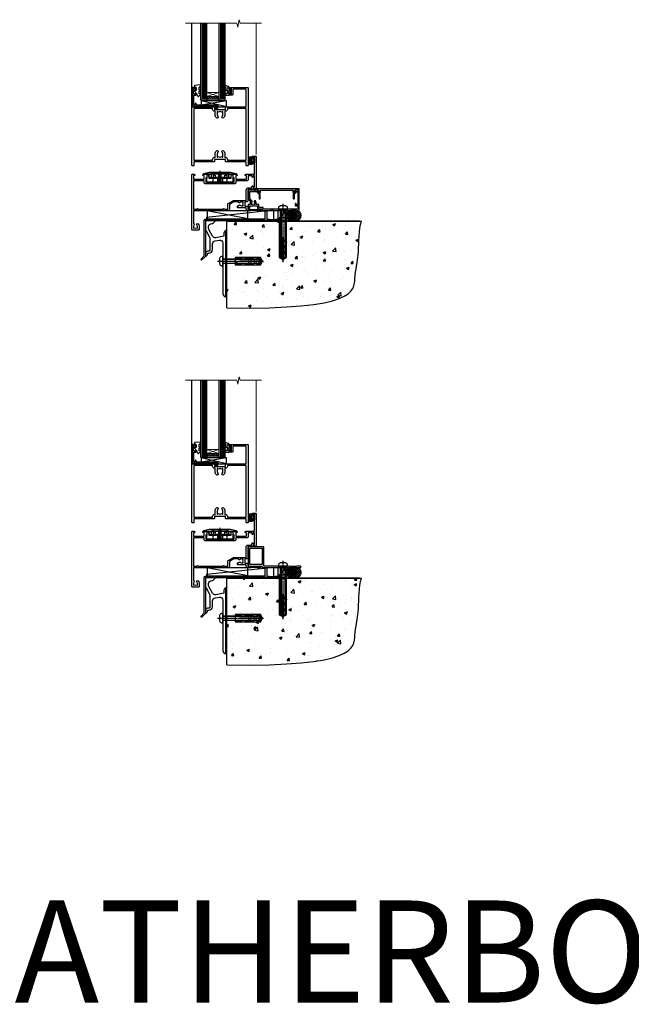
# Model space of a CAD drawing. Units: millimetres. Extents: x 1409 to 10966, y 49 to 2194.
# Drawn here: x 5590 to 6190, y 49 to 1014 of the extents above; entities that cross this region are included whole.
import ezdxf

# ---------------------------------------------------------------- set-up
doc = ezdxf.new("R2010")
doc.units = ezdxf.units.MM
for name, pattern in [('CENTER', [2, 1.25, -0.25, 0.25, -0.25]), ('CENTERLINE', [2, 1.25, -0.25, 0.25, -0.25]), ('Dashed', [564.444447, 282.222223, -282.222223])]:
    doc.linetypes.add(name, pattern=pattern)
doc.layers.add('Aluminium Systems Ltd Joinery Detail', color=7, linetype='Continuous')
doc.styles.get("Standard").update_dxf_attribs({"font": 'arial.ttf'})
pattern_1 = [(45, (-6198.5273, 219.1607), (-1.122532, 1.122532), []), (135, (-6198.5273, 219.1607), (-1.122532, -1.122532), [])]

# ---------------------------------------------------------------- blocks, each defined once
blk = doc.blocks.new('90 Concrete Sill DF')
at = {"layer": 'Aluminium Systems Ltd Joinery Detail'}
h = blk.add_hatch(dxfattribs=at)
h.set_pattern_fill('AR-CONC', color=256, scale=0.15)
h.set_pattern_definition([(50, (-5502.438, -2483.203), (27.3277, -2.39086), [2.8575, -31.4325]), (355, (-5502.438, -2483.203), (-5.28651, 28.65853), [2.286, -25.14609]), (100.45144, (-5500.16, -2483.402), (22.04119, 26.26766), [2.4285, -26.71354]), (46.1842, (-5502.438, -2475.583), (40.66186, -6.30635), [4.28625, -47.14875]), (96.63556, (-5499.05, -2476.11), (35.61062, 37.11392), [3.64275, -40.07034]), (351.18415, (-5502.438, -2475.583), (35.61062, 37.11392), [3.429, -37.71896]), (21, (-5498.628, -2477.488), (22.74216, -15.33978), [2.8575, -31.4325]), (326, (-5498.628, -2477.488), (9.2703, 27.6282), [2.286, -25.146]), (71.45144, (-5496.733, -2478.766), (32.01246, 12.28842), [2.4285, -26.71349]), (37.5, (-5502.438, -2483.203), (0.46329, 12.683256), [0, -24.8412, 0, -25.527, 0, -25.24125]), (7.5, (-5502.438, -2483.203), (10.02295, 15.027086), [0, -14.5542, 0, -24.2697, 0, -9.62025]), (327.5, (-5510.934, -2483.203), (20.33859, -0.859312), [0, -9.525, 0, -29.718, 0, -39.4335]), (317.5, (-5514.744, -2483.203), (22.219377, 3.813974), [0, -12.3825, 0, -19.7358, 0, -28.0035])])
edge = h.paths.add_edge_path()
edge.add_line((79.9, 119.33), (79.9, 34.25))
edge.add_spline(control_points=[(79.9, 34.25), (206.92, 32.38), (203.26, 64.56), (209.78, 81.49), (209.42, 110.7), (211.97, 119.33)], knot_values=[177.537471, 177.537471, 177.537471, 177.537471, 227.455421, 263.56182, 289.18489, 289.18489, 289.18489, 289.18489], degree=3, periodic=0)
edge.add_line((211.97, 119.33), (79.9, 119.33))
at = {"layer": 'Aluminium Systems Ltd Joinery Detail', "linetype": 'Dashed', "ltscale": 0.01, "const_width": 0.5, "elevation": 1}
blk.add_lwpolyline([(79.4, 34.25), (79.4, 119.83), (210.38, 119.83)], dxfattribs=at)
at = {"layer": 'Aluminium Systems Ltd Joinery Detail', "elevation": 1}
blk.add_lwpolyline([(79.9, 34.25), (79.9, 119.33), (211.97, 119.33)], dxfattribs=at)
at = {"layer": 'Aluminium Systems Ltd Joinery Detail'}
blk.add_open_spline([(79.9, 34.25, 2), (206.92, 32.38, 1), (203.26, 64.56, 1.01), (209.78, 81.49, 1), (209.42, 110.7, 1), (211.97, 119.33, 1)], degree=3, knots=[177.537471, 177.537471, 177.537471, 177.537471, 227.455421, 263.56182, 289.18489, 289.18489, 289.18489, 289.18489], dxfattribs=at)
blk = doc.blocks.new('JI834')
at = {"linetype": 'CENTERLINE'}
blk.add_line((0, 5.3), (0, -40.1), dxfattribs=at)
for p, q in [((-1.91, 0), (-1.91, -34.79)), ((1.91, 0), (1.91, -34.79))]:
    blk.add_line(p, q)
blk.add_lwpolyline([(4.55, 0), (4.55, 1.42, 0.269448), (3.79, 2.72, 0.057509), (2.62, 3.22, 0.072181), (2.06, 3.3), (-2.06, 3.3, 0.072181), (-2.62, 3.22, 0.057509), (-3.79, 2.72, 0.269448), (-4.55, 1.42), (-4.55, 0)], format="xyb", close=True)
blk.add_lwpolyline([(2.41, 0), (2.41, -33.92), (0, -38.1), (-2.41, -33.92), (-2.41, 0)])
blk = doc.blocks.new('Rawlplug')
at = {"linetype": 'Dashed'}
blk.add_lwpolyline([(-3.57, -12.09), (-3.57, -36.75), (0, -38.68), (3.57, -36.75), (3.57, -12.09)], close=True, dxfattribs=at)
for points in [[(-3.07, -12.09), (-3.07, -17.36), (-2.17, -18.56, -0.162386), (-2.07, -18.86), (-2.07, -21.47, -0.414214), (-2.57, -21.97), (-2.64, -21.97), (-2.64, -23.94, 0.236093), (-2.44, -24.34), (-1.78, -24.83, -0.236093), (-1.58, -25.23), (-1.58, -27.15, -0.618001), (-2.38, -27.55), (-2.64, -27.36), (-2.64, -29.58, 0.236093), (-2.44, -29.98), (-1.78, -30.47, -0.236093), (-1.58, -30.87), (-1.58, -32.79, -0.618001), (-2.38, -33.19), (-2.64, -32.99), (-2.64, -34.82, 0.472976), (-0.25, -36.78), (-0.25, -16.59), (0.25, -16.59), (0.25, -36.78, 0.472976), (2.64, -34.82), (2.64, -32.99), (2.38, -33.19, -0.618001), (1.58, -32.79), (1.58, -30.87, -0.236093), (1.78, -30.47), (2.44, -29.98, 0.236093), (2.64, -29.58), (2.64, -27.36), (2.38, -27.55, -0.618001), (1.58, -27.15), (1.58, -25.23, -0.236093), (1.78, -24.83), (2.44, -24.34, 0.236093), (2.64, -23.94), (2.64, -21.97), (2.57, -21.97, -0.414214), (2.07, -21.47), (2.07, -18.86, -0.162386), (2.17, -18.56), (3.07, -17.36), (3.07, -12.09)], [(-2.09, -27.65), (-2.5, -24.81), (-3.04, -21.5, 1), (-3.53, -21.58), (-2.99, -24.88), (-2.64, -27.36)], [(2.09, -27.65), (2.5, -24.81), (3.04, -21.5, -1), (3.53, -21.58), (2.99, -24.88), (2.64, -27.36)]]:
    blk.add_lwpolyline(points, format="xyb", dxfattribs=at)
blk.add_blockref('JI834', (0, 0))
blk = doc.blocks.new('Rusticated Weatherboard DF Concrete Floor Sill AL40 DF')
at = {"color": 0, "elevation": -1, "flags": 128}
blk.add_lwpolyline([(59.13, 64.09), (59.13, 61.31, 0.131652), (59.53, 59.81), (62.73, 54.28, -0.131652), (63.13, 52.78), (63.13, 45.39), (63.53, 44.99), (63.13, 44.59), (63.13, 40.39, -0.414214), (62.63, 39.89), (61.13, 39.89, 0.414214), (59.13, 37.89), (59.13, 35.14, 0.668179), (59.55, 34.96), (60.54, 35.95, 0.198912), (61.13, 37.37), (61.13, 37.89), (62.43, 37.89, 0.414214), (65.93, 41.39), (65.93, 47, -0.36397), (68.41, 49.95), (72.61, 50.69, -0.466308), (76.13, 47.74), (76.13, 30.49), (76.53, 30.09), (76.13, 29.69), (76.13, -1.92, 0.387795), (78.85, -4.91, 0.441135), (79.13, -4.66), (79.13, 59.84, 0.668179), (78.7, 60.01), (77.71, 59.03, 0.198912), (77.13, 57.61), (77.13, 54.54), (69.13, 53.13, -0.315299), (66.01, 54.58), (62.53, 60.62, -0.131652), (62.13, 62.12), (62.13, 64.09, -0.414214), (65.13, 67.09), (66.02, 67.09, 0.198912), (66.2, 67.16), (68.7, 69.66, 0.668179), (68.52, 70.09), (59.13, 70.09)], format="xyb", close=True, dxfattribs=at)
at = {"layer": 'Aluminium Systems Ltd Joinery Detail', "color": 0, "rotation": 90}
blk.add_blockref('Rawlplug', (76.13, 30.09, -1), dxfattribs=at)
blk = doc.blocks.new('PE001')
at = {"color": 8}
for p, q in [((-10.3, 28.72), (-10.4, 29.19)), ((-10.3, 28.72), (-10.3, 29.2)), ((10.3, 28.72), (10.3, 29.2)), ((10.3, 28.72), (10.4, 29.19)), ((-15.87, 27.5), (-16.35, 27.5)), ((-15.86, 27.51), (-15.96, 27.99)), ((8.7, 27.4), (-8.7, 27.4)), ((1, 28.5), (-1, 28.5)), ((1, 25.3), (-1, 25.3)), ((1, 22.9), (-1, 22.9)), ((15.86, 27.51), (15.96, 27.99)), ((15.87, 27.5), (16.35, 27.5))]:
    blk.add_line(p, q, dxfattribs=at)
at = {"color": 8, "linetype": 'Dashed'}
for p, q in [((-6.63, 29.2), (-6.8, 19.6)), ((6.63, 29.2), (6.8, 19.6)), ((-2.5, 23.66), (-2.5, 19.6)), ((2.5, 23.66), (2.5, 19.6))]:
    blk.add_line(p, q, dxfattribs=at)
at = {"color": 8, "linetype": 'CENTER'}
blk.add_line((0, 30.7), (0, 18.1), dxfattribs=at)
at = {"color": 8}
for points in [[(-8.7, 27.4), (-8.6, 24.6), (-8.59, 24.6, -0.385314), (-8.49, 24.51), (-8.41, 23.74, 0.385314), (-8.31, 23.65), (-8.19, 23.65, 0.385236), (-8.09, 23.74), (-8.01, 24.51, -0.385314), (-7.91, 24.6), (-7.59, 24.6, -0.385314), (-7.49, 24.51), (-7.41, 23.74, 0.385314), (-7.31, 23.65), (-7.19, 23.65, 0.385236), (-7.09, 23.74), (-7.01, 24.51, -0.385314), (-6.91, 24.6), (-6.59, 24.6, -0.385314), (-6.49, 24.51), (-6.41, 23.74, 0.385314), (-6.31, 23.65), (-6.19, 23.65, 0.385236), (-6.09, 23.74), (-6.01, 24.51, -0.385314), (-5.91, 24.6), (-5.59, 24.6, -0.385314), (-5.49, 24.51), (-5.41, 23.74, 0.385314), (-5.31, 23.65), (-5.19, 23.65, 0.385236), (-5.09, 23.74), (-5.01, 24.51, -0.385314), (-4.91, 24.6), (-4.59, 24.6, -0.385314), (-4.49, 24.51), (-4.41, 23.74, 0.385314), (-4.31, 23.65), (-4.19, 23.65, 0.385236), (-4.09, 23.74), (-4.01, 24.51, -0.385314), (-3.91, 24.6), (-3.59, 24.6, -0.385314), (-3.49, 24.51), (-3.41, 23.74, 0.385314), (-3.31, 23.65), (-3.19, 23.65, 0.385236), (-3.09, 23.74), (-3.01, 24.51, -0.385314), (-2.91, 24.6), (-2.59, 24.6, -0.385314), (-2.49, 24.51), (-2.41, 23.74, 0.385314), (-2.31, 23.65), (-2.19, 23.65, 0.385236), (-2.09, 23.74), (-2.01, 24.51, -0.385314), (-1.91, 24.6), (-1.59, 24.6, -0.385314), (-1.49, 24.51), (-1.41, 23.74, 0.385314), (-1.31, 23.65), (-1.19, 23.65, 0.385236), (-1.09, 23.74), (-1.01, 24.51, -0.385314), (-0.91, 24.6), (-0.59, 24.6, -0.385314), (-0.49, 24.51), (-0.41, 23.74, 0.385314), (-0.31, 23.65), (-0.19, 23.65, 0.385236), (-0.09, 23.74), (-0.01, 24.51, -0.385314), (0.09, 24.6), (0.41, 24.6, -0.385314), (0.51, 24.51), (0.59, 23.74, 0.385314), (0.69, 23.65), (0.81, 23.65, 0.385236), (0.91, 23.74), (0.99, 24.51, -0.385314), (1.09, 24.6), (1.41, 24.6, -0.385314), (1.51, 24.51), (1.59, 23.74, 0.385314), (1.69, 23.65), (1.81, 23.65, 0.385236), (1.91, 23.74), (1.99, 24.51, -0.385314), (2.09, 24.6), (2.41, 24.6, -0.385314), (2.51, 24.51), (2.59, 23.74, 0.385314), (2.69, 23.65), (2.81, 23.65, 0.385236), (2.91, 23.74), (2.99, 24.51, -0.385314), (3.09, 24.6), (3.41, 24.6, -0.385314), (3.51, 24.51), (3.59, 23.74, 0.385314), (3.69, 23.65), (3.81, 23.65, 0.385236), (3.91, 23.74), (3.99, 24.51, -0.385314), (4.09, 24.6), (4.41, 24.6, -0.385314), (4.51, 24.51), (4.59, 23.74, 0.385314), (4.69, 23.65), (4.81, 23.65, 0.385236), (4.91, 23.74), (4.99, 24.51, -0.385314), (5.09, 24.6), (5.41, 24.6, -0.385314), (5.51, 24.51), (5.59, 23.74, 0.385314), (5.69, 23.65), (5.81, 23.65, 0.385236), (5.91, 23.74), (5.99, 24.51, -0.385314), (6.09, 24.6), (6.41, 24.6, -0.385314), (6.51, 24.51), (6.59, 23.74, 0.385314), (6.69, 23.65), (6.81, 23.65, 0.385236), (6.91, 23.74), (6.99, 24.51, -0.385314), (7.09, 24.6), (7.41, 24.6, -0.385314), (7.51, 24.51), (7.59, 23.74, 0.385314), (7.69, 23.65), (7.81, 23.65, 0.385236), (7.91, 23.74), (7.99, 24.51, -0.385313), (8.09, 24.6), (8.6, 24.6), (8.7, 27.4), (16.35, 27.4), (16.35, 27.5, 0.353013), (15.96, 27.99), (10.4, 29.19, 0.053393), (10.3, 29.2), (-10.3, 29.2, 0.053393), (-10.4, 29.19), (-15.96, 27.99, 0.353013), (-16.35, 27.5), (-16.35, 27.4), (-8.7, 27.4)], [(-1, 25.3), (-1, 28.5, -0.414214), (-0.3, 29.2), (0.3, 29.2, -0.414214), (1, 28.5), (1, 25.3, -0.414214), (0.3, 24.6), (-0.3, 24.6, -0.414214)], [(-4.91, 24.46, -0.385314), (-4.81, 24.55), (-4.69, 24.55, -0.385314), (-4.59, 24.46), (-4.51, 23.69, 0.385314), (-4.41, 23.6), (-4.09, 23.6, 0.385314), (-3.99, 23.69), (-3.91, 24.46, -0.385314), (-3.81, 24.55), (-3.69, 24.55, -0.385314), (-3.59, 24.46), (-3.51, 23.69, 0.385314), (-3.41, 23.6), (-3.09, 23.6, 0.385314), (-2.99, 23.69), (-2.91, 24.46, -0.385314), (-2.81, 24.55), (-2.69, 24.55, -0.385314), (-2.59, 24.46), (-2.51, 23.69, 0.385314), (-2.41, 23.6), (-2.09, 23.6, 0.385314), (-1.99, 23.69), (-1.91, 24.46, -0.385314), (-1.81, 24.55), (-1.69, 24.55, -0.385314), (-1.59, 24.46), (-1.51, 23.69, 0.385314), (-1.41, 23.6), (-1.09, 23.6, 0.385314), (-0.99, 23.69), (-0.91, 24.46, -0.385314), (-0.81, 24.55), (-0.69, 24.55, -0.385314), (-0.59, 24.46), (-0.51, 23.69, 0.385314), (-0.41, 23.6), (-0.09, 23.6, 0.385314), (0.01, 23.69), (0.09, 24.46, -0.385314), (0.19, 24.55), (0.31, 24.55, -0.385314), (0.41, 24.46), (0.49, 23.69, 0.385314), (0.59, 23.6), (0.91, 23.6, 0.385314), (1.01, 23.69), (1.09, 24.46, -0.385314), (1.19, 24.55), (1.31, 24.55, -0.385314), (1.41, 24.46), (1.49, 23.69, 0.385314), (1.59, 23.6), (1.91, 23.6, 0.385314), (2.01, 23.69), (2.09, 24.46, -0.385314), (2.19, 24.55), (2.31, 24.55, -0.385314), (2.41, 24.46), (2.49, 23.69, 0.385314), (2.59, 23.6), (2.91, 23.6, 0.385314), (3.01, 23.69), (3.09, 24.46, -0.385314), (3.19, 24.55), (3.31, 24.55, -0.385314), (3.41, 24.46), (3.49, 23.69, 0.385314), (3.59, 23.6), (3.91, 23.6, 0.385314), (4.01, 23.69), (4.09, 24.46, -0.385314), (4.19, 24.55), (4.31, 24.55, -0.385314), (4.41, 24.46), (4.49, 23.69, 0.385314), (4.59, 23.6), (4.91, 23.6, 0.385314), (5.01, 23.69), (5.09, 24.46, -0.385314), (5.19, 24.55), (5.31, 24.55, -0.385314), (5.41, 24.46), (5.49, 23.69, 0.385314), (5.59, 23.6), (5.91, 23.6, 0.385314), (6.01, 23.69), (6.09, 24.46, -0.385314), (6.19, 24.55), (6.31, 24.55, -0.385314), (6.41, 24.46), (6.49, 23.69, 0.385314), (6.59, 23.6), (6.91, 23.6, 0.385314), (7.01, 23.69), (7.09, 24.46, -0.385314), (7.19, 24.55), (7.31, 24.55, -0.385314), (7.41, 24.46), (7.49, 23.69, 0.385314), (7.59, 23.6), (7.91, 23.6, 0.385314), (8.01, 23.69), (8.09, 24.46, -0.385314), (8.19, 24.55), (8.31, 24.55, -0.385314), (8.41, 24.46), (8.49, 23.69, 0.385314), (8.59, 23.6), (8.91, 23.6, 0.385314), (9.01, 23.69), (9.09, 24.46, -0.385314), (9.19, 24.55), (9.31, 24.55, -0.385314), (9.41, 24.46), (9.49, 23.69, 0.385314), (9.59, 23.6), (10.9, 23.6), (11.06, 26.73, -0.39896), (11.56, 27.2), (12.57, 27.2), (12.7, 19.6), (-12.7, 19.6), (-12.57, 27.2), (-11.56, 27.2, -0.39896), (-11.06, 26.73), (-10.9, 23.6), (-10.09, 23.6, 0.385314), (-9.99, 23.69), (-9.91, 24.46, -0.385314), (-9.81, 24.55), (-9.69, 24.55, -0.385314), (-9.59, 24.46), (-9.51, 23.69, 0.385314), (-9.41, 23.6), (-9.09, 23.6, 0.385314), (-8.99, 23.69), (-8.91, 24.46, -0.385314), (-8.81, 24.55), (-8.69, 24.55, -0.385314), (-8.59, 24.46), (-8.51, 23.69, 0.385314), (-8.41, 23.6), (-8.09, 23.6, 0.385314), (-7.99, 23.69), (-7.91, 24.46, -0.385314), (-7.81, 24.55), (-7.69, 24.55, -0.385314), (-7.59, 24.46), (-7.51, 23.69, 0.385314), (-7.41, 23.6), (-7.09, 23.6, 0.385314), (-6.99, 23.69), (-6.91, 24.46, -0.385314), (-6.81, 24.55), (-6.69, 24.55, -0.385314), (-6.59, 24.46), (-6.51, 23.69, 0.385314), (-6.41, 23.6), (-6.09, 23.6, 0.385314), (-5.99, 23.69), (-5.91, 24.46, -0.385314), (-5.81, 24.55), (-5.69, 24.55, -0.385314), (-5.59, 24.46), (-5.51, 23.69, 0.385314), (-5.41, 23.6), (-5.09, 23.6, 0.385314), (-4.99, 23.69)]]:
    blk.add_lwpolyline(points, format="xyb", close=True, dxfattribs=at)
at = {"color": 8, "linetype": 'Dashed'}
for points in [[(-6.79, 29.2), (-6.7, 26.7), (-4.7, 26.7), (-4.77, 24.6)], [(4.81, 23.65), (4.7, 26.7), (6.7, 26.7), (6.79, 29.2)]]:
    blk.add_lwpolyline(points, dxfattribs=at)
at = {"color": 8}
for points in [[(15.87, 27.4), (15.87, 27.5, 0.353013), (15.86, 27.51), (10.3, 28.72, 0.053393), (10.3, 28.72), (-10.3, 28.72, 0.053393), (-10.3, 28.72), (-15.86, 27.51, 0.353013), (-15.87, 27.5), (-15.87, 27.4)], [(-1, 19.6), (-1, 22.9, -0.414214), (-0.3, 23.6), (0.3, 23.6, -0.414214), (1, 22.9), (1, 19.6)]]:
    blk.add_lwpolyline(points, format="xyb", dxfattribs=at)
for points in [[(-10.83, 27.4), (-10.71, 24), (-9.96, 24)], [(10.83, 27.4), (10.71, 24), (9.66, 24), (9.64, 23.6)]]:
    blk.add_lwpolyline(points, dxfattribs=at)
blk = doc.blocks.new('DY611-comp')
for p, q in [((1.22, 0.14), (1.57, 0.17)), ((1.53, 0.96), (1.23, 0.95)), ((2.25, 5.73), (2.25, 0.6)), ((3.45, 5.24), (3.45, 5.73)), ((4.7, 5.24), (3.45, 5.24)), ((3.45, 0.6), (3.45, 3.22)), ((3.45, 3.22), (4.7, 3.22)), ((4.7, 6.73), (5.7, 6.73)), ((4.7, 6.73), (4.7, 5.24)), ((4.7, 3.22), (4.7, 5.24)), ((4.7, 1.73), (4.7, 3.22)), ((5.7, 1.73), (4.7, 1.73)), ((5.7, 5.36), (5.4, 4.23)), ((5.4, 4.23), (5.7, 3.11)), ((5.7, 6.73), (5.7, 5.36)), ((5.7, 3.11), (5.7, 1.73))]:
    blk.add_line(p, q)
for centre, radius, start, end in [((25.63, 4.66), 25.7, 177.03499, 188.53891), ((1.7, 5.81), 1.75, 357.5286, 174.15718), ((1.16, 1.14), 1, 197.49428, 273.46461), ((1.55, 5.73), 0.7, 0, 162.75521), ((82.76, 9.07), 81.93, 182.18691, 185.68914), ((1.55, 0.57), 0.4, 273.46461, 93.46461), ((2.85, 0.6), 0.6, 180, 0)]:
    blk.add_arc(centre, radius, start, end)
blk = doc.blocks.new('DY611 Replace')
at = {"layer": 'Aluminium Systems Ltd Joinery Detail'}
blk.add_blockref('DY611-comp', (-5.4, -4.23), dxfattribs=at)
blk = doc.blocks.new('C438-21617')
at = {"flags": 128}
blk.add_lwpolyline([(1.5, 3.7), (1.5, 13.5), (3.3, 13.5, 0.414214), (3.8, 14), (3.8, 15.3, 1), (2.9, 15.3), (2.9, 14.5), (1.4, 14.5), (1.4, 20), (2.9, 20), (2.9, 19.2, 1), (3.8, 19.2), (3.8, 20.5, 0.414214), (3.3, 21), (0.5, 21, 0.414214), (0, 20.5), (0, 2.2, 0.414214), (0.2, 2), (1, 2), (1.5, 2.5), (23.8, 2.5), (23.8, 1), (23.02, 1), (22.36, 0.34, 0.668179), (22.5, 0), (24.25, 0, 0.414214), (25, 0.75), (25, 2.95, 0.414214), (24.25, 3.7), (3.8, 3.7), (3.8, 5.3, 1), (3, 5.3), (3, 3.7)], format="xyb", close=True, dxfattribs=at)
blk = doc.blocks.new('CO112-Comp')
blk.add_lwpolyline([(-2.4, 2.55), (-4.17, 3.38, 0.548619), (-4.6, 3.1), (-4.6, 1.17, 0.198912), (-4.51, 0.96), (-4.19, 0.64, -0.198912), (-4.1, 0.43), (-4.1, -1.87, -0.388879), (-4.37, -2.17), (-5.63, -2.28, 0.388879), (-5.9, -2.57), (-5.9, -3.5, 0.414214), (-5.6, -3.8), (-2.7, -3.8, 0.414214), (-2.4, -3.5), (-2.4, -1.65), (-1.2, -1.65), (-1.2, -2, 0.851224), (-0.62, -2.09), (-0.08, -0.47, 0.161777), (-0.08, 0.47), (-0.62, 2.09, 0.851224), (-1.2, 2), (-1.2, 1.65), (-2.4, 1.65), (-2.4, 3.9, 0.257343), (-2.54, 4.15, 0.086554), (-6.04, 5.59, 0.479584), (-6.4, 5.3), (-6.4, 1.1, 0.414214), (-6.1, 0.8), (-4.35, 0.8)], format="xyb")
blk.add_lwpolyline([(-1.33, 0.75), (-2.3, 0.75, 0.414214), (-2.6, 0.45), (-2.6, -0.45, 0.414214), (-2.3, -0.75), (-1.33, -0.75, 0.323092), (-1.05, -0.54), (-0.93, -0.19, 0.161777), (-0.93, 0.19), (-1.05, 0.54, 0.323092)], format="xyb", close=True)
blk = doc.blocks.new('DY445')
blk.add_lwpolyline([(4.75, 8.84), (6.25, 9.78), (6.25, 11.28), (0.33, 10.76, 0.36397), (0.15, 10.58), (0, 8.91), (1.75, 8.91), (1.75, 5.91), (0, 5.76), (0, 5.46), (2.49, 2.49), (1.95, 2.45), (1.95, 2.15), (3.75, 0), (4.15, 0), (6.25, 2.02), (6.25, 2.82), (4.75, 2.69), (4.75, 4.77), (6.25, 5.51), (6.25, 6.31), (4.75, 6.18)], format="xyb", close=True)
blk = doc.blocks.new('A911-22246')
at = {"flags": 128}
for points in [[(1.6, 3.85), (1.6, 2), (1.9, 2), (2.26, 2.43, 0.36397), (4.64, 2.43), (5, 2), (5.3, 2), (5.3, 3.85, 0.19526), (4.78, 5.14, -1), (5.92, 6.25, -0.19526), (6.9, 3.85), (6.9, 0.5, -0.414214), (6.4, 0), (0.5, 0, -0.414214), (0, 0.5), (0, 54.5, -0.414214), (0.5, 55), (2.12, 55, -0.267949), (2.3, 54.9), (2.87, 53.9, -0.57735), (2.7, 53.6), (1.4, 53.6), (1.4, 50), (12.1, 50), (12.1, 53.6), (10.8, 53.6, -0.57735), (10.63, 53.9), (11.2, 54.9, -0.267949), (11.38, 55), (14.4, 55, -0.414214), (14.6, 54.8), (14.6, 51.6, -0.414214), (14.4, 51.4), (13.5, 51.4), (13.5, 47), (41.5, 47), (41.5, 51.4), (40.6, 51.4, -0.414214), (40.4, 51.6), (40.4, 54.8, -0.414214), (40.6, 55), (43.62, 55, -0.267949), (43.8, 54.9), (44.37, 53.9, -0.57735), (44.2, 53.6), (42.9, 53.6), (42.9, 50), (53.6, 50), (53.6, 53.6), (52.3, 53.6, -0.57735), (52.13, 53.9), (52.7, 54.9, -0.267949), (52.88, 55), (61.4, 55), (61.4, 65), (59.5, 65, -0.414214), (59, 65.5), (59, 66.75, -1), (60, 66.75), (60, 66), (61.5, 66), (61.5, 66.75, -0.298217), (61.8, 67.21), (61.8, 70.29, -0.298217), (61.5, 70.75), (61.5, 71.5), (60, 71.5), (60, 70.75, -1), (59, 70.75), (59, 72, -0.414214), (59.5, 72.5), (62.5, 72.5, -0.414214), (63, 72), (63, 40.3, -0.414214), (62.5, 39.8), (62.1, 39.8, -0.414214), (61.6, 40.3), (61.6, 40.8), (59.9, 40.8, -0.305615), (58.42, 39.8), (54.9, 39.8), (54.9, 29.3, -0.414214), (53.3, 27.7), (51.9, 27.7), (51.9, 23.6), (53.3, 23.6, -0.414214), (54.9, 22), (54.9, 20.4), (66.7, 20.4, -1), (66.7, 19), (64.38, 19, -0.198912), (64.24, 19.06), (63.9, 19.4), (57.7, 19.4), (57.36, 19.06, -0.198912), (57.22, 19), (54.9, 19, -0.414214), (53.3, 20.6), (53.3, 22), (45.15, 22, -0.414214), (44.65, 22.5), (44.65, 23.5, -0.414214), (45.15, 24), (45.8, 24, -0.640824), (47.16, 24.52, 0.19526), (48.45, 24), (50.3, 24), (50.3, 24.3), (49.87, 24.66, 0.36397), (49.87, 27.04), (50.3, 27.4), (50.3, 27.7), (48.45, 27.7, 0.19526), (47.16, 27.18, -0.640824), (45.8, 27.7), (41.2, 27.7), (36.7, 25.1), (36.7, 20.6, -0.414214), (35.1, 19), (1.6, 19), (1.6, 6.5, -0.640824), (2.12, 5.14, 0.19526)], [(1.6, 20.8, 0.414214), (1.8, 20.6), (4.79, 20.6, 0.198912), (4.93, 20.66), (5.39, 21.11, -0.414214), (5.81, 21.11), (6.27, 20.66, 0.198912), (6.41, 20.6), (30.29, 20.6, 0.198912), (30.43, 20.66), (30.89, 21.11, -0.414214), (31.31, 21.11), (31.77, 20.66, 0.198912), (31.91, 20.6), (34.9, 20.6, 0.414214), (35.1, 20.8), (35.1, 25.74, -0.267949), (35.35, 26.17), (40.66, 29.23, -0.131652), (40.91, 29.3), (53.1, 29.3, 0.414214), (53.3, 29.5), (53.3, 39.8, -0.414214), (54.9, 41.4), (58.26, 41.4, 0.339454), (58.45, 41.55), (58.92, 43.27, -1), (59.78, 43.03), (59.68, 42.65, 0.493145), (59.88, 42.4), (61.2, 42.4, 0.414214), (61.4, 42.6), (61.4, 53.2, 0.414214), (61.2, 53.4), (59.77, 53.4, 0.493145), (59.58, 53.15), (59.78, 52.37, -1), (58.92, 52.13), (58.62, 53.25, 0.339454), (58.42, 53.4), (55.4, 53.4, 0.414214), (55.2, 53.2), (55.2, 50, -0.414214), (53.6, 48.4), (43.3, 48.4, 0.414214), (43.1, 48.2), (43.1, 47, -0.414214), (41.5, 45.4), (13.5, 45.4, -0.414214), (11.9, 47), (11.9, 48.2, 0.414214), (11.7, 48.4), (1.8, 48.4, 0.414214), (1.6, 48.2)]]:
    blk.add_lwpolyline(points, format="xyb", close=True, dxfattribs=at)
blk = doc.blocks.new('A787-21645')
at = {"flags": 128}
for points in [[(23.5, 58, -1), (23.5, 57), (22, 57), (22, 55.5), (33, 55.5), (33, 57.5, -0.414214), (33.5, 58), (52.7, 58, 0.414214), (53.2, 58.5), (53.2, 74.7, 0.414214), (52.7, 75.2), (40.5, 75.2, 0.414214), (40, 74.7), (40, 70, -0.414214), (39.5, 69.5), (37, 69.5, -0.414214), (36.5, 70), (36.5, 71.3, -1), (37.4, 71.3), (37.4, 70.5), (38.9, 70.5), (38.9, 76), (37.4, 76), (37.4, 75.2, -1), (36.5, 75.2), (36.5, 76.5, -0.414214), (37, 77), (54.5, 77, -0.414214), (55, 76.5), (55, 0.5, -0.414214), (54.5, 0), (53.7, 0, -0.414214), (53.2, 0.5), (53.2, 3.5, 0.414214), (52.7, 4), (33.5, 4, -0.414214), (33, 4.5), (33, 6.5), (22, 6.5), (22, 4.5, -0.414214), (21.5, 4), (2.3, 4, 0.414214), (1.8, 3.5), (1.8, 0.5, -0.414214), (1.3, 0), (0.5, 0, -0.414214), (0, 0.5), (0, 57.5, -0.414214), (0.5, 58)], [(20.2, 6.5, -0.414214), (22, 8.3), (22.65, 8.3), (22.65, 11.5, -0.201039), (24.1, 14.96, -1), (25.5, 13.53, 0.201039), (24.65, 11.5), (24.65, 8.65), (25.11, 8.65), (25.67, 9.32, 0.36397), (29.33, 9.32), (29.89, 8.65), (30.35, 8.65), (30.35, 11.5, 0.201039), (29.5, 13.53, -1), (30.9, 14.96, -0.201039), (32.35, 11.5), (32.35, 8.3), (33, 8.3, -0.414214), (34.8, 6.5), (34.8, 5.8), (53.2, 5.8), (53.2, 56.2), (34.8, 56.2), (34.8, 55.5, -0.414214), (33, 53.7), (32.35, 53.7), (32.35, 50.5, -0.201039), (30.9, 47.04, -1), (29.5, 48.47, 0.201039), (30.35, 50.5), (30.35, 53.35), (29.89, 53.35), (29.33, 52.68, 0.36397), (25.67, 52.68), (25.11, 53.35), (24.65, 53.35), (24.65, 50.5, 0.201039), (25.5, 48.47, -1), (24.1, 47.04, -0.201039), (22.65, 50.5), (22.65, 53.7), (22, 53.7, -0.414214), (20.2, 55.5), (20.2, 56.2), (1.8, 56.2), (1.8, 5.8), (20.2, 5.8)]]:
    blk.add_lwpolyline(points, format="xyb", close=True, dxfattribs=at)
blk = doc.blocks.new('EL272')
for p, q in [((25, 6), (0, 1.7)), ((25, 0), (0, 6))]:
    blk.add_line(p, q)
blk.add_lwpolyline([(16.5, 0), (25, 0), (25, 6), (0, 6), (0, 1.7), (16.5, 1.7)], close=True)
blk = doc.blocks.new('AL40 DF Hinged Door Open Out Sill')
at = {"layer": 'Aluminium Systems Ltd Joinery Detail', "lineweight": 5}
h = blk.add_hatch(dxfattribs=at)
h.set_pattern_fill('NET', color=256, scale=0.5, angle=-45)
h.set_pattern_definition([(315, (-1059.1454, 7.7891), (1.122532, 1.122532), []), (45, (-1059.1454, 7.7891), (-1.122532, 1.122532), [])])
edge = h.paths.add_edge_path(flags=16)
edge.add_line((-103.59, 110.31), (-103.59, 110.21))
edge.add_arc((-114.2, 105.31), 11.69, 384.83194, 385.32762)
edge.add_line((-103.63, 110.31), (-103.59, 110.31))
edge = h.paths.add_edge_path()
edge.add_arc((-99.51, 66.93), 41.4, 441.65172, 458.31756, ccw=False)
edge.add_line((-93.5, 107.89), (-93.5, 110.8))
edge.add_line((-93.5, 110.8), (-105.5, 110.8))
edge.add_line((-105.5, 110.8), (-105.5, 107.89))
at = {"layer": 'Aluminium Systems Ltd Joinery Detail'}
blk.add_line((-120, 74.3), (-120, 182.77), dxfattribs=at)
at = {"layer": 'Aluminium Systems Ltd Joinery Detail', "lineweight": 5, "ltscale": 3}
for p, q in [((-110.5, 107.8), (-110.5, 182.77)), ((-109.5, 107.8), (-109.5, 182.77)), ((-108.5, 107.8), (-108.5, 182.77)), ((-107.5, 107.8), (-107.5, 182.77)), ((-106.5, 107.8), (-106.5, 182.77)), ((-92.5, 107.8), (-92.5, 182.77)), ((-91.5, 107.8), (-91.5, 182.77)), ((-90.5, 107.8), (-90.5, 182.77)), ((-89.5, 107.8), (-89.5, 182.77)), ((-88.5, 107.8), (-88.5, 182.77))]:
    blk.add_line(p, q, dxfattribs=at)
at = {"layer": 'Aluminium Systems Ltd Joinery Detail', "linetype": 'Continuous', "lineweight": 5}
blk.add_line((-57, 54.03), (-57, 182.77), dxfattribs=at)
at = {"layer": 'Aluminium Systems Ltd Joinery Detail', "lineweight": 5}
for p, q in [((-105.5, 114.67), (-93.5, 110.8)), ((-105.5, 110.8), (-93.5, 114.67))]:
    blk.add_line(p, q, dxfattribs=at)
at = {"layer": 'Aluminium Systems Ltd Joinery Detail', "linetype": 'Continuous', "lineweight": 5, "ltscale": 0.12}
blk.add_lwpolyline([(-51.77, 182.77), (-72.75, 182.77), (-73.65, 186.2), (-74.92, 178.78), (-75.96, 182.77), (-126.39, 182.77)], dxfattribs=at)
at = {"layer": 'Aluminium Systems Ltd Joinery Detail', "lineweight": 5}
for points in [[(-105.5, 182.77), (-105.5, 107.89), (-106.5, 106.8), (-110.5, 106.8), (-111.5, 107.8), (-111.5, 182.77)], [(-87.5, 182.77), (-87.5, 107.89), (-88.5, 106.8), (-92.5, 106.8), (-93.5, 107.8), (-93.5, 182.77)]]:
    blk.add_lwpolyline(points, dxfattribs=at)
blk.add_lwpolyline([(-105.5, 110.8), (-93.5, 110.8), (-93.5, 114.67), (-105.5, 114.67)], close=True, dxfattribs=at)
blk.add_arc((-99.49, 66.48), 41.85, 81.7726, 98.25812, dxfattribs=at)
at = {"layer": 'Aluminium Systems Ltd Joinery Detail'}
for name, p in [('A787-21645', (-120, 42.8)), ('C438-21617', (-119.8, 98.8)), ('DY445', (-117.75, 110.9)), ('CO112-Comp', (-81.1, 116.05)), ('EL272', (-111.1, 100.8)), ('A911-22246', (-120, -20.2))]:
    blk.add_blockref(name, p, dxfattribs=at)
at = {"layer": 'Aluminium Systems Ltd Joinery Detail', "lineweight": 9, "ltscale": 0.12}
blk.add_blockref('DY611 Replace', (-58.87, 48.55), dxfattribs=at)
at = {"layer": 'Aluminium Systems Ltd Joinery Detail', "lineweight": 5}
blk.add_blockref('PE001', (-92.6, 7.2), dxfattribs=at)
blk = doc.blocks.new('F878-21710')
blk.add_lwpolyline([(38.17, 4.26), (38.17, 0.6, 1), (39.37, 0.6), (39.37, 4.26), (40.12, 5.55, 0.414209), (39.9, 6.37), (39.5, 6.6, -0.767321), (39.8, 7.72, 0.267948), (39.97, 7.82), (40.65, 9), (42.9, 9), (42.9, 8.9, 0.414214), (43.1, 8.7), (43.8, 8.7, 0.414214), (44.1, 9), (44.1, 9.5, 0.414214), (43.6, 10), (0.5, 10, 0.414214), (0, 9.5), (0, 9, 0.414214), (0.3, 8.7), (1, 8.7, 0.414214), (1.2, 8.9), (1.2, 9), (3.45, 9), (4.13, 7.82, 0.267948), (4.3, 7.72, -0.767321), (4.6, 6.6), (4.2, 6.37, 0.414209), (3.98, 5.55), (4.73, 4.26), (4.73, 0.6, 1), (5.93, 0.6), (5.93, 4.26, 0.131653), (5.77, 4.86), (5.32, 5.63, 0.381942), (5.89, 7.97, -0.56587), (6.33, 8.7), (37.77, 8.7, -0.56587), (38.21, 7.97, 0.381942), (38.78, 5.63), (38.33, 4.86, 0.131653)], format="xyb", close=True)
blk = doc.blocks.new('F811-22315')
blk.add_lwpolyline([(9.29, 20.15), (1, 20.15, 0.414214), (0, 19.15), (0, 11.7, 0.198912), (0.38, 10.78), (2.24, 8.92, 0.123583), (1.9, 7.55), (1.9, 6.05), (0.5, 6.05, 0.414214), (0, 5.55), (0, 2.15, 0.414214), (0.5, 1.65), (0.9, 1.65, 0.414214), (1.4, 2.15), (1.4, 4.65), (4.4, 4.65), (4.8, 5.05), (5.2, 4.65), (9.06, 4.65), (9.06, 2.15, 0.414214), (9.56, 1.65), (13.05, 1.65, -0.414214), (13.3, 1.4), (13.3, 0.25, 0.414214), (13.55, 0), (49, 0, 0.414214), (50, 1), (50, 19.15, 0.414214), (49, 20.15), (46.61, 20.15, 0.267959), (46.44, 20.05), (45.5, 18.42, 0.414199), (45.57, 18.15), (46.25, 17.76, 0.779214), (47, 17.95), (47, 18.75), (48.6, 18.75), (48.6, 5.75), (47, 5.75), (47, 6.6, 1), (46.1, 6.6), (46.1, 5.25, 0.414214), (46.5, 4.85), (48.6, 4.85), (48.6, 1.65, -0.414214), (48.35, 1.4), (14.95, 1.4, -0.414214), (14.7, 1.65), (14.7, 2.8, 0.414214), (14.45, 3.05), (10.46, 3.05), (10.46, 5.55, 0.414214), (9.96, 6.05), (7.7, 6.05), (7.7, 7.55, 0.182676), (6.97, 9.47, 1), (5.92, 8.54, -0.182676), (6.3, 7.55), (6.3, 6.05), (6.06, 6.05), (5.76, 6.4, -0.36397), (3.83, 6.4), (3.54, 6.05), (3.3, 6.05), (3.3, 7.55, -0.182676), (3.67, 8.54, 0.414214), (3.61, 9.53), (1.4, 11.74), (1.4, 18.5, -0.414214), (1.65, 18.75), (8.9, 18.75), (8.9, 17.95, 0.779214), (9.65, 17.76), (10.33, 18.15, 0.414199), (10.4, 18.42), (9.46, 20.05, 0.267959)], format="xyb", close=True)
blk = doc.blocks.new('8x65 rawplug')
for p, q in [((-1.91, 0), (-1.91, -46.79)), ((1.91, 0), (1.91, -46.79))]:
    blk.add_line(p, q)
at = {"linetype": 'CENTERLINE'}
blk.add_line((0, 5.3), (0, -52.1), dxfattribs=at)
blk.add_lwpolyline([(4.55, 0), (4.55, 1.42, 0.269448), (3.79, 2.72, 0.057509), (2.62, 3.22, 0.072181), (2.06, 3.3), (-2.06, 3.3, 0.072181), (-2.62, 3.22, 0.057509), (-3.79, 2.72, 0.269448), (-4.55, 1.42), (-4.55, 0)], format="xyb", close=True)
blk.add_lwpolyline([(2.41, 0), (2.41, -45.92), (0, -50.1), (-2.41, -45.92), (-2.41, 0)])
at = {"color": 4, "linetype": 'Dashed', "elevation": 1}
blk.add_lwpolyline([(-3.74, -8.48), (-3.74, -47.5), (-0.17, -49.43), (3.4, -47.5), (3.4, -8.48)], close=True, dxfattribs=at)
for points in [[(-3.24, -8.48), (-3.24, -28.11), (-2.34, -29.32, -0.162386), (-2.24, -29.62), (-2.24, -32.22, -0.414214), (-2.74, -32.72), (-2.81, -32.72), (-2.81, -34.69, 0.236093), (-2.61, -35.09), (-1.96, -35.58, -0.236093), (-1.76, -35.98), (-1.76, -37.9, -0.618001), (-2.56, -38.3), (-2.81, -38.11), (-2.81, -40.33, 0.236093), (-2.61, -40.73), (-1.96, -41.22, -0.236093), (-1.76, -41.62), (-1.76, -43.54, -0.618001), (-2.56, -43.94), (-2.81, -43.75), (-2.81, -45.57, 0.472976), (-0.42, -47.53), (-0.42, -27.34), (0.08, -27.34), (0.08, -47.53, 0.472976), (2.47, -45.57), (2.47, -43.75), (2.21, -43.94, -0.618001), (1.41, -43.54), (1.41, -41.62, -0.236093), (1.61, -41.22), (2.27, -40.73, 0.236093), (2.47, -40.33), (2.47, -38.11), (2.21, -38.3, -0.618001), (1.41, -37.9), (1.41, -35.98, -0.236093), (1.61, -35.58), (2.27, -35.09, 0.236093), (2.47, -34.69), (2.47, -32.72), (2.39, -32.72, -0.414214), (1.89, -32.22), (1.89, -29.62, -0.162386), (1.99, -29.32), (2.9, -28.11), (2.9, -8.48)], [(-2.27, -38.4), (-2.67, -35.56), (-3.21, -32.25, 1), (-3.7, -32.33), (-3.17, -35.63), (-2.81, -38.11)], [(1.92, -38.4), (2.33, -35.56), (2.86, -32.25, -1), (3.36, -32.33), (2.82, -35.63), (2.47, -38.11)]]:
    blk.add_lwpolyline(points, format="xyb", dxfattribs=at)
blk = doc.blocks.new('F811 Sill Fixing')
at = {"layer": 'Aluminium Systems Ltd Joinery Detail', "color": 0}
for name, p in [('F878-21710', (5.84, 10.25)), ('F811-22315', (0, -1.2))]:
    blk.add_blockref(name, p, dxfattribs=at)
at = {"layer": 'Aluminium Systems Ltd Joinery Detail', "color": 6}
blk.add_blockref('8x65 rawplug', (34.08, 0.2), dxfattribs=at)
blk = doc.blocks.new('J304-21910')
blk.add_lwpolyline([(1.11, 0.19, -1), (0.19, 1.11), (3.08, 4, 0.198912), (3.22, 4.35), (3.22, 38.22, -0.414214), (5.42, 40.42), (63.22, 40.42), (63.22, 48.22, -0.414214), (63.42, 48.42), (64.42, 48.42, -0.414214), (64.62, 48.22), (64.62, 40.22), (66.72, 40.22), (67.12, 39.82), (73.32, 39.82), (73.72, 40.22), (74.62, 40.22, -1), (74.62, 39.02), (5.52, 39.02, 0.414214), (4.52, 38.02), (4.52, 4.02, -0.198912), (4.23, 3.31)], format="xyb", close=True)
blk = doc.blocks.new('AL40 DF F811 Sill Fixing')
at = {"layer": 'Aluminium Systems Ltd Joinery Detail'}
h = blk.add_hatch(dxfattribs=at)
h.set_pattern_fill('HONEY', color=0, scale=0.25)
h.set_pattern_definition([(0, (-6189.1612, 219.1607), (1.190625, 0.68740766), [0.79375, -1.5875]), (120, (-6189.1612, 219.1607), (-1.190625, 0.687407666), [0.79375, -1.5875]), (60, (-6189.1612, 219.1607), (3e-09, 1.37481533), [-1.5875, 0.79375])])
h.paths.add_polyline_path([(46.37, -5.96, 1), (36.84, -5.96, 0.127786), (37.45, -8.28), (37.48, -8.28), (37.48, -8.33, 0.768467)])
h = blk.add_hatch(dxfattribs=at)
h.set_pattern_fill('ANSI37', color=0, scale=0.5)
h.set_pattern_definition(pattern_1)
h.paths.add_polyline_path([(47.25, -1.2), (41.7, -1.2, -1), (41.7, -10.72), (47.25, -10.72, 1)])
at = {"layer": 'Aluminium Systems Ltd Joinery Detail', "color": 0, "linetype": 'Dashed'}
blk.add_line((-0.45, -9.35, 1), (-40.46, -1.4, 0), dxfattribs=at)
at = {"layer": 'Aluminium Systems Ltd Joinery Detail', "color": 0}
blk.add_line((29.09, -10.72), (36.71, -1.2), dxfattribs=at)
at = {"layer": 'Aluminium Systems Ltd Joinery Detail', "color": 0, "linetype": 'Dashed', "elevation": 1}
for points in [[(-40.98, -7.89), (-40.98, -10.89), (25.02, -10.89), (25.02, -0.89)], [(-40.39, -9.35), (-0.45, -9.35), (-0.45, -1.4), (-40.39, -1.4)]]:
    blk.add_lwpolyline(points, close=True, dxfattribs=at)
at = {"layer": 'Aluminium Systems Ltd Joinery Detail', "color": 0}
blk.add_lwpolyline([(29.09, -10.72), (36.71, -10.72), (36.71, -1.2), (29.09, -1.2)], close=True, dxfattribs=at)
blk.add_lwpolyline([(41.7, -10.72), (47.25, -10.72, 1), (47.25, -1.2), (41.7, -1.2, -1)], format="xyb", close=True, dxfattribs=at)
blk.add_circle((41.61, -5.96), 4.76, dxfattribs=at)
blk.add_blockref('F811 Sill Fixing', (0, 0), dxfattribs=at)
at = {"layer": 'Aluminium Systems Ltd Joinery Detail', "color": 0, "linetype": 'Dashed'}
blk.add_blockref('J304-21910', (-46.52, -49.77, 1), dxfattribs=at)
blk = doc.blocks.new('F152-20481')
for points in [[(15.9, 1.4, -0.414214), (15.4, 1.9), (15.4, 20, 0.414214), (14.9, 20.5), (0.5, 20.5, 0.414214), (0, 20), (0, 2, 0.414214), (0.5, 1.5), (13.1, 1.5, -0.414214), (13.6, 1), (13.6, 0.5, 0.414214), (14.1, 0), (51.1, 0, 0.414214), (51.6, 0.5), (51.6, 0.9, 0.414214), (51.1, 1.4), (47.6, 1.4), (46.6, 1), (40.6, 1), (39.6, 1.4)], [(13.3, 19, -0.414214), (13.8, 18.5), (13.8, 3.5, -0.414214), (13.3, 3), (2, 3, -0.414214), (1.5, 3.5), (1.5, 18.5, -0.414214), (2, 19)]]:
    blk.add_lwpolyline(points, format="xyb", close=True)
blk = doc.blocks.new('F152 Sill Fixing')
at = {"layer": 'Aluminium Systems Ltd Joinery Detail', "color": 6}
for name, p in [('F152-20481', (0, -1.2)), ('8x65 rawplug', (34.08, 0.2))]:
    blk.add_blockref(name, p, dxfattribs=at)
blk = doc.blocks.new('AL40 FD F152 Sill Fixing')
at = {"layer": 'Aluminium Systems Ltd Joinery Detail'}
h = blk.add_hatch(dxfattribs=at)
h.set_pattern_fill('HONEY', color=0, scale=0.25)
h.set_pattern_definition([(0, (-6189.1612, 219.1607), (1.190625, 0.68740766), [0.79375, -1.5875]), (120, (-6189.1612, 219.1607), (-1.190625, 0.687407666), [0.79375, -1.5875]), (60, (-6189.1612, 219.1607), (3e-09, 1.37481533), [-1.5875, 0.79375])])
h.paths.add_polyline_path([(46.37, -5.96, 1), (36.84, -5.96, 0.127786), (37.45, -8.28), (37.48, -8.28), (37.48, -8.33, 0.768467)])
h = blk.add_hatch(dxfattribs=at)
h.set_pattern_fill('ANSI37', color=0, scale=0.5)
h.set_pattern_definition(pattern_1)
h.paths.add_polyline_path([(47.25, -1.2), (41.7, -1.2, -1), (41.7, -10.72), (47.25, -10.72, 1)])
at = {"layer": 'Aluminium Systems Ltd Joinery Detail', "color": 0, "linetype": 'Dashed'}
blk.add_line((-0.45, -9.35, 1), (-40.46, -1.4, 0), dxfattribs=at)
at = {"layer": 'Aluminium Systems Ltd Joinery Detail', "color": 0}
blk.add_line((29.12, -10.74), (36.71, -1.2), dxfattribs=at)
at = {"layer": 'Aluminium Systems Ltd Joinery Detail', "color": 0, "linetype": 'Dashed', "elevation": 1}
for points in [[(-40.98, -7.89), (-40.98, -10.89), (25.02, -10.89), (25.02, -0.89)], [(-40.39, -9.35), (-0.45, -9.35), (-0.45, -1.4), (-40.39, -1.4)]]:
    blk.add_lwpolyline(points, close=True, dxfattribs=at)
at = {"layer": 'Aluminium Systems Ltd Joinery Detail', "color": 0}
blk.add_lwpolyline([(29.12, -10.74), (36.71, -10.74), (36.71, -1.2), (29.12, -1.2)], close=True, dxfattribs=at)
blk.add_lwpolyline([(41.7, -10.72), (47.25, -10.72, 1), (47.25, -1.2), (41.7, -1.2, -1)], format="xyb", close=True, dxfattribs=at)
blk.add_circle((41.61, -5.96), 4.76, dxfattribs=at)
blk.add_blockref('F152 Sill Fixing', (0, 0), dxfattribs=at)
at = {"layer": 'Aluminium Systems Ltd Joinery Detail', "color": 0, "linetype": 'Dashed'}
blk.add_blockref('J304-21910', (-46.52, -49.77, 1), dxfattribs=at)

msp = doc.modelspace()

# ---------------------------------------------------------------- block references
at = {"layer": 'Aluminium Systems Ltd Joinery Detail', "linetype": 'Dashed'}
for p in [(5878.8, 828.25), (5878.8, 478.25)]:
    msp.add_blockref('AL40 DF Hinged Door Open Out Sill', p, dxfattribs=at)
at = {"layer": 'Aluminium Systems Ltd Joinery Detail'}
for name, p in [('AL40 DF F811 Sill Fixing', (5814, 828.45, 0)), ('Rusticated Weatherboard DF Concrete Floor Sill AL40 DF', (5713.03, 747.61)), ('AL40 FD F152 Sill Fixing', (5814, 478.45, 0)), ('Rusticated Weatherboard DF Concrete Floor Sill AL40 DF', (5713.03, 397.61))]:
    msp.add_blockref(name, p, dxfattribs=at)
at = {"layer": 'Aluminium Systems Ltd Joinery Detail', "color": 6}
for p in [(5713.03, 697.61), (5713.03, 347.61)]:
    msp.add_blockref('90 Concrete Sill DF', p, dxfattribs=at)

# ---------------------------------------------------------------- texts
at = {"layer": 'Aluminium Systems Ltd Joinery Detail', "lineweight": 5, "insert": (1413.03, 150.94), "char_height": 100, "width": 9553.0825, "attachment_point": 1}
msp.add_mtext('\\pxqc;RUSTICATED WEATHERBOARD ON TIMBER FRAMING', dxfattribs=at)

doc.saveas('drawing.dxf')
